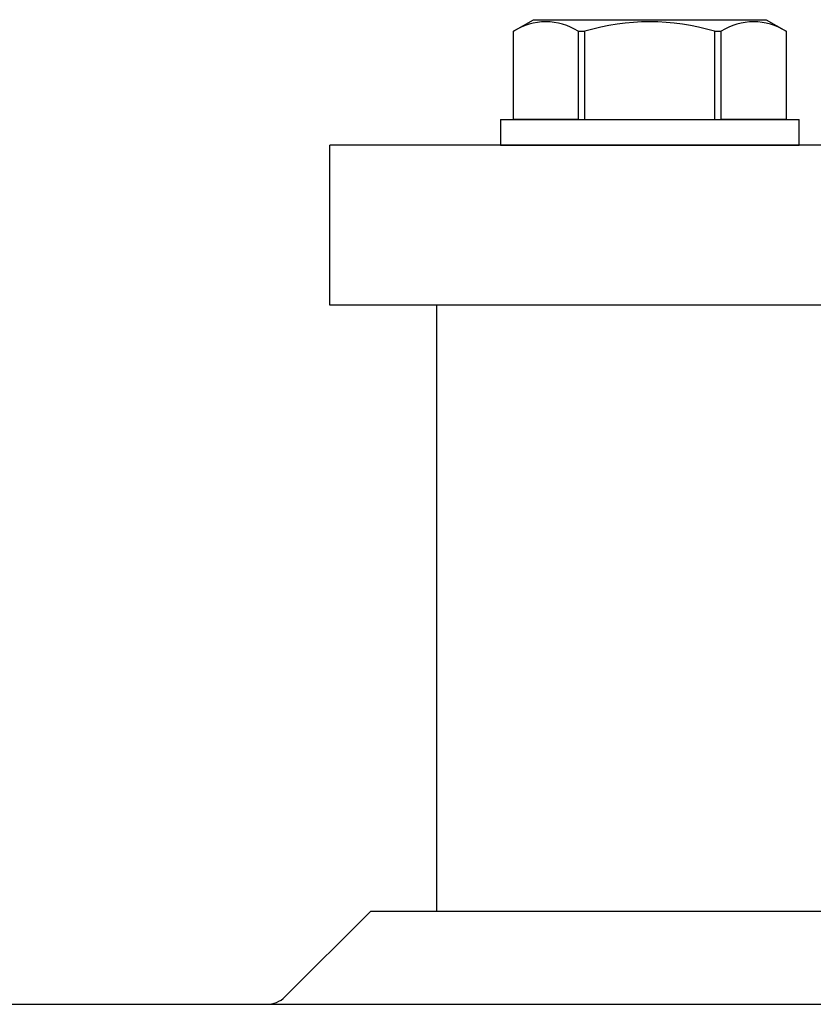
# Model space of a CAD drawing. Extents: x 222 to 326, y -71 to 14.
# Drawn here: x 256 to 258, y -32 to -29 of the extents above; entities that cross this region are included whole.
import ezdxf

# ---------------------------------------------------------------- set-up
doc = ezdxf.new("R2010")
doc.units = 0
doc.header["$MEASUREMENT"] = 0
doc.layers.get('0').update_dxf_attribs({"linetype": 'CONTINUOUS'})

msp = doc.modelspace()

# ---------------------------------------------------------------- linework, layer by layer
for p, q in [((256.851, -29.3827), (256.8979, -29.3556)), ((256.8979, -29.3556), (257.4435, -29.3556)), ((257.4435, -29.3556), (257.4905, -29.3827)), ((256.851, -29.3827), (256.8511, -29.3827)), ((256.851, -29.5899), (256.851, -29.3827)), ((256.8511, -29.5899), (256.8511, -29.3827)), ((257.0032, -29.3827), (257.0186, -29.3827)), ((257.0032, -29.3827), (257.0032, -29.5899)), ((257.0186, -29.5899), (257.0186, -29.3827)), ((257.3229, -29.3827), (257.3382, -29.3827)), ((257.3229, -29.3827), (257.3229, -29.5899)), ((257.3382, -29.5899), (257.3382, -29.3827)), ((257.4904, -29.3827), (257.4905, -29.3827)), ((257.4904, -29.3827), (257.4904, -29.5899)), ((257.4905, -29.3827), (257.4905, -29.5899)), ((256.8207, -29.5899), (257.5207, -29.5899)), ((256.851, -29.5899), (256.8511, -29.5899)), ((257.0032, -29.5899), (256.8511, -29.5899)), ((257.4904, -29.5899), (257.3382, -29.5899)), ((257.4904, -29.5899), (257.4905, -29.5899)), ((256.4207, -30.0249), (256.4207, -29.6499)), ((256.3153, -31.6474), (256.5157, -31.447)), ((257.8257, -31.447), (256.5157, -31.447))]:
    msp.add_line(p, q)
at = {"ltscale": 0.3}
for p, q in [((256.8207, -29.5899), (256.8207, -29.6499)), ((257.5207, -29.6499), (257.5207, -29.5899)), ((264.0504, -29.6499), (256.4207, -29.6499)), ((256.8207, -29.6499), (257.5207, -29.6499)), ((264.0504, -30.0249), (256.4207, -30.0249)), ((256.6707, -30.0249), (256.6707, -31.447)), ((251.8532, -31.665), (262.1754, -31.665))]:
    msp.add_line(p, q, dxfattribs=at)
for centre, radius, start, end in [((256.9272, -29.5017), 0.1413, 57.4278, 122.5722), ((257.1707, -29.8921), 0.5317, 73.373, 106.627), ((257.4143, -29.5017), 0.1413, 57.4278, 122.5722), ((256.2729, -31.605), 0.06, 270, 315)]:
    msp.add_arc(centre, radius, start, end)

doc.saveas('drawing.dxf')
